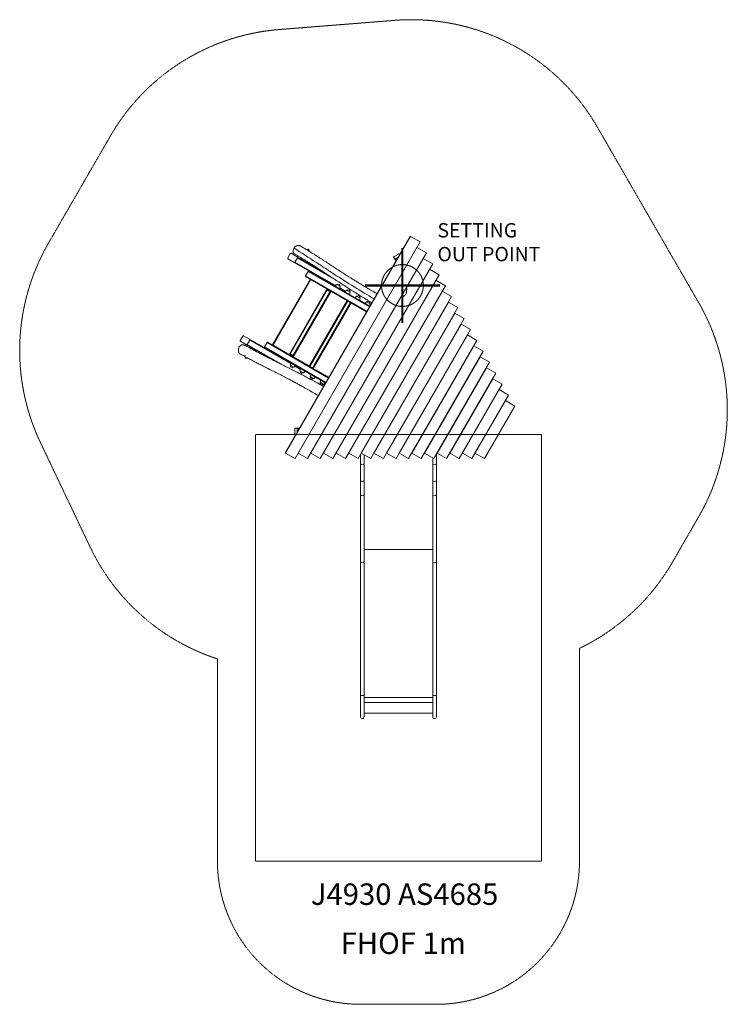
# Model space of a CAD drawing. Units: millimetres. Extents: x -3010 to 8223, y -8967 to 1858.
# Drawn here: x -2675 to 2270, y -5024 to 1858 of the extents above; entities that cross this region are included whole.
import ezdxf

# ---------------------------------------------------------------- set-up
doc = ezdxf.new("R2010")
doc.units = ezdxf.units.MM
doc.header["$MEASUREMENT"] = 0
doc.linetypes.add('CENTERX2', pattern=[4, 2.5, -0.5, 0.5, -0.5])
doc.linetypes.add('DASHEDX2', pattern=[1.5, 1, -0.5])
for name, color, linetype, lineweight in [('PRO_Equipment', 7, 'Continuous', 20), ('PRO_FHOF', 5, 'Continuous', 20), ('PRO_Free Space', 104, 'CENTERX2', 20), ('PRO_Impact Area', 6, 'DASHEDX2', 20), ('PRO_Ref Code', 7, 'Continuous', 20)]:
    doc.layers.add(name, color=color, linetype=linetype, lineweight=lineweight)
doc.layers.add('PRO_Setout Point', color=5, linetype='Continuous')
doc.styles.get("Standard").update_dxf_attribs({"font": 'arial.ttf'})

# ---------------------------------------------------------------- blocks, each defined once
blk = doc.blocks.new('ORIGIN')
at = {"layer": 'PRO_Setout Point', "const_width": 15}
for points in [[(0, -262.5), (0, 262.5)], [(262.5, 0), (-262.5, 0)]]:
    blk.add_lwpolyline(points, dxfattribs=at)
at = {"layer": 'PRO_Setout Point', "const_width": 7.5}
blk.add_lwpolyline([(-146.25, 0, 1), (146.25, 0, 1)], format="xyb", close=True, dxfattribs=at)

msp = doc.modelspace()

# ---------------------------------------------------------------- linework, layer by layer
at = {"layer": 'PRO_Equipment'}
for p, q in [((54.4, 344), (-819.7, -1170)), ((-819.5, -1170.1), (54.6, 343.9)), ((57.3, 342.3), (-816.8, -1171.7)), ((-750.6, -1209.9), (123.5, 304.1)), ((54.6, 343.9), (54.4, 344)), ((57.3, 342.3), (54.6, 343.9)), ((123.5, 304.1), (57.3, 342.3)), ((-783.7, 222.7), (-801.2, 192.3)), ((-735.1, 200.4), (-777.5, 224.9)), ((101.4, 265.9), (-728.6, -1171.7)), ((-669.7, 250.9), (-671.7, 252.2)), ((-671.7, 252.2), (-669.8, 251)), ((-654.4, 241.3), (-669.7, 250.9)), ((-662.4, -1209.9), (167.6, 227.7)), ((-649.7, 238.4), (-654.4, 241.3)), ((-649.8, 238.1), (-649.7, 238.4)), ((-27.7, 219.4), (-58, 201.9)), ((-19.7, 215.6), (-22.7, 220.8)), ((167.6, 227.7), (101.4, 265.9)), ((-800, 185.9), (-757.6, 161.4)), ((-757.6, 161.4), (-470.6, -4.3)), ((-751.5, 163.7), (-734, 194)), ((-467.1, -0.5), (-751.5, 163.7)), ((-548.3, 92.6), (-735.1, 200.4)), ((-734, 194), (-479.6, 47.1)), ((-701.3, 189.8), (-705.4, 183.2)), ((-696.7, 178.2), (-692.7, 184.6)), ((145.6, 189.5), (-640.3, -1171.7)), ((-574.1, -1209.9), (211.7, 151.3)), ((-61.7, 198.3), (-54.2, 185.3)), ((-45.7, 170.6), (-54.2, 185.3)), ((-49.2, 186.7), (-30, 197.8)), ((-49.2, 186.7), (-42.8, 175.6)), ((211.7, 151.3), (145.6, 189.5)), ((-658.8, 98.6), (-676.3, 68.3)), ((-658.8, 98.6), (-230.2, -148.9)), ((189.7, 113.1), (-552.1, -1171.7)), ((-485.9, -1209.9), (255.9, 74.8)), ((255.9, 74.8), (189.7, 113.1)), ((-643.5, 43.6), (-908.5, -415.4)), ((-904.1, -417.9), (-639.1, 41.1)), ((-247.7, -179.2), (-676.3, 68.3)), ((-673.8, 61.1), (-250.2, -183.5)), ((-642.2, 42.8), (-643.5, 43.6)), ((-639.1, 41.1), (-642.2, 42.8)), ((-618, 28.9), (-639.1, 41.1)), ((-227.7, -144.5), (-491.4, 7.7)), ((-470.6, -4.3), (-460.1, 6.9)), ((233.8, 36.6), (-463.8, -1171.7)), ((-434.9, -7.6), (-460.1, 6.9)), ((300, -1.6), (233.8, 36.6)), ((-527.6, -25.7), (-790.1, -480.3)), ((-784.6, -480.8), (-523.4, -28.5)), ((-503.5, -37.3), (-768.5, -496.3)), ((-764.1, -498.8), (-499.1, -39.8)), ((-529.5, -24.6), (-528.5, -22.8)), ((-529.5, -24.6), (-520.9, -29.5)), ((-520.9, -29.5), (-507.6, -37.2)), ((-507.6, -37.2), (-506.6, -35.5)), ((-507.6, -37.2), (-504.5, -39)), ((-502.2, -38), (-503.5, -37.3)), ((-499.1, -39.8), (-502.2, -38)), ((-478, -52), (-499.1, -39.8)), ((-470.6, -4.3), (-439.4, -22.3)), ((-434.9, -7.6), (-439.4, -22.3)), ((-330.6, -85.1), (-439.4, -22.3)), ((-439.4, -22.3), (-401.3, -44.3)), ((-397.8, -40.5), (-437.9, -17.4)), ((-401.3, -44.3), (-390.8, -33.1)), ((-401.3, -44.3), (-370.1, -62.3)), ((-397.6, -1209.9), (300, -1.6)), ((-365.6, -47.6), (-390.8, -33.1)), ((277.9, -39.8), (-375.6, -1171.7)), ((-365.6, -47.6), (-370.1, -62.3)), ((-370, -35.2), (-365.2, -27)), ((344.1, -78), (277.9, -39.8)), ((-386.6, -104.8), (-651.6, -563.8)), ((-647.2, -566.3), (-382.2, -107.3)), ((-363.5, -118.1), (-628.5, -577.1)), ((-624.1, -579.6), (-359.1, -120.6)), ((-362.2, -118.8), (-363.5, -118.1)), ((-359.1, -120.6), (-362.2, -118.8)), ((-338, -132.8), (-359.1, -120.6)), ((-330.6, -85.1), (-320.1, -73.9)), ((-330.6, -85.1), (-299.4, -103.1)), ((-294.9, -88.5), (-320.1, -73.9)), ((-309.4, -1209.9), (344.1, -78)), ((-294.9, -88.5), (-299.4, -103.1)), ((-227.7, -144.5), (-299.4, -103.1)), ((322.1, -116.2), (-287.3, -1171.7)), ((-261.3, -125.1), (-250.8, -113.9)), ((-261.3, -125.1), (-230.1, -143.1)), ((-225.6, -128.5), (-250.8, -113.9)), ((-225.6, -128.5), (-230.1, -143.1)), ((388.2, -154.4), (322.1, -116.2)), ((-221.1, -1209.9), (388.2, -154.4)), ((366.2, -192.6), (-199.1, -1171.7)), ((432.4, -230.9), (366.2, -192.6)), ((-132.9, -1209.9), (432.4, -230.9)), ((410.3, -269.1), (-110.8, -1171.7)), ((476.5, -307.3), (410.3, -269.1)), ((-44.6, -1209.9), (476.5, -307.3)), ((-1116.2, -353.3), (-1133.7, -383.6)), ((-1132.5, -390), (-1090.1, -414.5)), ((-1067.6, -375.5), (-1110, -351)), ((-1084, -412.2), (-1066.5, -381.9)), ((-834, -556.6), (-1084, -412.2)), ((-801.4, -529.2), (-1067.6, -375.5)), ((-1066.5, -381.9), (-782.1, -546.1)), ((-946.3, -399.4), (-963.8, -429.7)), ((-946.3, -399.4), (-517.7, -646.8)), ((-908.5, -415.4), (-938.8, -397.9)), ((454.4, -345.5), (-22.6, -1171.7)), ((43.6, -1209.9), (520.6, -383.7)), ((520.6, -383.7), (454.4, -345.5)), ((-1090.1, -414.5), (-904.4, -521.7)), ((-1060.4, -431.7), (-1064.8, -440)), ((-1055, -442.8), (-1063.8, -438.1)), ((-1053.6, -440.1), (-1062.4, -435.5)), ((-1052.1, -437.5), (-1061, -432.8)), ((-1055.4, -443.5), (-1051.7, -436.7)), ((-535.2, -677.1), (-963.8, -429.7)), ((-961.3, -436.9), (-537.7, -681.5)), ((-908.5, -415.4), (-907.2, -416.2)), ((-907.2, -416.2), (-904.1, -417.9)), ((-904.1, -417.9), (-791.6, -482.9)), ((-768.5, -496.3), (-883, -430.1)), ((-782.4, -488.2), (-813.7, -470.1)), ((-793, -480.9), (-792, -479.2)), ((-793, -480.9), (-784.4, -485.9)), ((-783.4, -484.2), (-792, -479.2)), ((-786, -480.9), (-786.8, -482.2)), ((-786, -480.9), (-775.6, -486.9)), ((498.5, -421.9), (65.7, -1171.7)), ((131.9, -1209.9), (564.7, -460.1)), ((564.7, -460.1), (498.5, -421.9)), ((-1100.9, -489.7), (-1103.3, -495.3)), ((-1103.3, -495.3), (-1101.2, -496.4)), ((-1101.2, -496.4), (-1085.2, -504.9)), ((-1100.9, -489.7), (-1098.7, -490.9)), ((-1085.2, -504.9), (-1080.3, -507.5)), ((-1080.3, -507.5), (-1080.1, -507.1)), ((-857.4, -496.9), (-857.4, -496.9)), ((-791.1, -482.1), (-791.6, -482.9)), ((-791.6, -482.9), (-788.5, -484.7)), ((-788.5, -484.7), (-787.2, -485.4)), ((-787.2, -485.4), (-786.7, -484.6)), ((-786.8, -482.2), (-776.4, -488.2)), ((-780.6, -541.2), (-785.1, -555.9)), ((-784.4, -485.9), (-771.1, -493.6)), ((-770.1, -491.9), (-783.4, -484.2)), ((-781.9, -487.4), (-782.4, -488.2)), ((-776.4, -488.2), (-767, -493.7)), ((-775.6, -486.9), (-766.2, -492.4)), ((-772.9, -492.6), (-773.4, -493.4)), ((-768.5, -496.3), (-773.4, -493.4)), ((-771.1, -493.6), (-770.1, -491.9)), ((-771.1, -493.6), (-768, -495.4)), ((-767, -493.7), (-770.1, -491.9)), ((-768.5, -496.3), (-767.2, -497)), ((-767.2, -497), (-764.1, -498.8)), ((-764.1, -498.8), (-651.6, -563.8)), ((-628.5, -577.1), (-743, -511)), ((542.7, -498.4), (153.9, -1171.7)), ((220.1, -1209.9), (608.9, -536.6)), ((608.9, -536.6), (542.7, -498.4)), ((-785.1, -555.9), (-759.9, -570.4)), ((-759.9, -570.4), (-749.4, -559.2)), ((-752.9, -563), (-712.8, -586.1)), ((-711.3, -581.2), (-715.8, -595.9)), ((-715.8, -595.9), (-690.6, -610.4)), ((-708.2, -621), (-703.5, -612.9)), ((-690.6, -610.4), (-680.1, -599.2)), ((-628.5, -577.1), (-673.7, -551)), ((-651.6, -563.8), (-648.5, -565.5)), ((-648.5, -565.5), (-647.2, -566.3)), ((-628.5, -577.1), (-627.2, -577.8)), ((-627.2, -577.8), (-624.1, -579.6)), ((-624.1, -579.6), (-515.2, -642.5)), ((-515.2, -642.5), (-603, -591.8)), ((586.8, -574.8), (242.2, -1171.7)), ((308.3, -1209.9), (653, -613)), ((653, -613), (586.8, -574.8)), ((-640.6, -622.1), (-645.1, -636.7)), ((-645.1, -636.7), (-619.9, -651.3)), ((-619.9, -651.3), (-609.4, -640.1)), ((-571.3, -662.1), (-575.8, -676.7)), ((-575.8, -676.7), (-550.6, -691.3)), ((-550.6, -691.3), (-540.1, -680.1)), ((-515.2, -642.5), (-533.7, -631.8)), ((630.9, -651.2), (330.4, -1171.7)), ((697.1, -689.4), (630.9, -651.2)), ((396.6, -1209.9), (697.1, -689.4)), ((675, -727.6), (418.7, -1171.7)), ((741.2, -765.8), (675, -727.6)), ((484.8, -1209.9), (741.2, -765.8)), ((719.2, -804.1), (506.9, -1171.7)), ((785.4, -842.3), (719.2, -804.1)), ((573.1, -1209.9), (785.4, -842.3)), ((-753, -1001.7), (-753, -1036.7)), ((-736.7, -996.7), (-751.7, -996.7)), ((-736.7, -996.7), (-719.6, -996.7)), ((-735.4, -1023.9), (-735.4, -1001.7)), ((-722.5, -1001.7), (-735.4, -1001.7)), ((-751.7, -1041.7), (-745.6, -1041.7)), ((-819.7, -1170), (-819.5, -1170.1)), ((-819.5, -1170.1), (-816.8, -1171.7)), ((-816.8, -1171.7), (-750.6, -1209.9)), ((-728.6, -1171.7), (-662.4, -1209.9)), ((-640.3, -1171.7), (-574.1, -1209.9)), ((-552.1, -1171.7), (-485.9, -1209.9)), ((-463.8, -1171.7), (-397.6, -1209.9)), ((-375.6, -1171.7), (-309.4, -1209.9)), ((-292.7, -1181.1), (-292.7, -1242.3)), ((-287.3, -1171.7), (-221.1, -1209.9)), ((-267.7, -1242.3), (-267.7, -1183)), ((-199.1, -1171.7), (-132.9, -1209.9)), ((-110.8, -1171.7), (-44.6, -1209.9)), ((-22.6, -1171.7), (43.6, -1209.9)), ((65.7, -1171.7), (131.9, -1209.9)), ((153.9, -1171.7), (220.1, -1209.9)), ((212.3, -1205.4), (212.3, -1242.3)), ((237.3, -1242.3), (237.3, -1180.2)), ((242.2, -1171.7), (308.3, -1209.9)), ((330.4, -1171.7), (396.6, -1209.9)), ((418.7, -1171.7), (484.8, -1209.9)), ((506.9, -1171.7), (573.1, -1209.9)), ((-292.7, -1242.3), (-292.7, -1358.3)), ((-267.7, -1358.3), (-267.7, -1242.3)), ((212.3, -1242.3), (212.3, -1358.3)), ((237.3, -1358.3), (237.3, -1242.3)), ((-292.7, -1358.3), (-292.7, -1463.6)), ((-267.7, -1463.6), (-267.7, -1358.3)), ((212.3, -1358.3), (212.3, -1463.6)), ((237.3, -1463.6), (237.3, -1358.3)), ((-292.7, -1463.6), (-292.7, -1931)), ((-267.7, -1931), (-267.7, -1463.6)), ((212.3, -1463.6), (212.3, -1931)), ((237.3, -1931), (237.3, -1463.6)), ((212.3, -1846.4), (-267.7, -1846.4)), ((-292.7, -1931), (-292.7, -2865.4)), ((-267.7, -2865.4), (-267.7, -1931)), ((212.3, -1931), (212.3, -2865.4)), ((237.3, -2865.4), (237.3, -1931)), ((-292.7, -2865.4), (-292.7, -3014.2)), ((-267.7, -3014.2), (-267.7, -2865.4)), ((212.3, -2878.8), (-267.7, -2878.8)), ((212.3, -2865.4), (212.3, -3014.2)), ((237.3, -3014.2), (237.3, -2865.4)), ((212.3, -2914.8), (-267.7, -2914.8)), ((-292.7, -2990.6), (-292.7, -3011.9)), ((-292.7, -3011.9), (-292.7, -3014.2)), ((-267.7, -2989.8), (212.3, -2989.8)), ((-267.7, -3014.2), (-267.7, -3011.9)), ((212.3, -2990.6), (212.3, -3011.9)), ((212.3, -3011.9), (212.3, -3014.2)), ((237.3, -3014.2), (237.3, -3011.9))]:
    msp.add_line(p, q, dxfattribs=at)
for centre, radius, start, end in [((-663.9, 240.2), 14.3, 352.79566, 57.99771), ((-449, -2.9), 12.5, 60.00404, 136.11042), ((-449, -2.9), 12.5, 343.88937, 60.00404), ((-505.6, -19.3), 20, 205.59027, 272.90262), ((-379.7, -42.9), 12.5, 60.00404, 136.11042), ((-379.7, -42.9), 12.5, 343.88937, 60.00404), ((-309, -83.8), 12.5, 60.00346, 136.11243), ((-309, -83.8), 12.5, 343.88923, 60.00346), ((-239.7, -123.8), 12.5, 60.00346, 136.11243), ((-239.7, -123.8), 12.5, 343.88923, 60.00346), ((-783.6, -500.8), 20, 27.0979, 96.86904), ((-1089, -496.1), 14.3, 242.0022, 307.20558), ((-771, -560.6), 12.5, 163.88809, 239.99596), ((-771, -560.6), 12.5, 239.99596, 316.11212), ((-701.7, -600.6), 12.5, 163.88809, 239.99596), ((-701.7, -600.6), 12.5, 239.99596, 316.11212), ((-631, -641.4), 12.5, 163.88608, 239.99654), ((-631, -641.4), 12.5, 239.99654, 316.11226), ((-561.7, -681.4), 12.5, 163.88608, 239.99654), ((-561.7, -681.4), 12.5, 239.99654, 316.11226), ((-280.2, -3014.2), 12.5, 180.00272, 269.99742), ((-280.2, -3014.2), 12.5, 269.99742, 359.99784), ((224.8, -3014.2), 12.5, 180.00035, 270.00108), ((224.8, -3014.2), 12.5, 270.00108, 0.00021)]:
    msp.add_arc(centre, radius, start, end, dxfattribs=at)
for centre, major_axis, ratio, start_param, end_param in [((-780, 220.5), (-2.5, -4.33), 0.843391, 3.926991, 4.712389), ((-780, 220.5), (-2.5, -4.33), 0.843391, 3.141593, 3.926991), ((-27.1, 218.3), (-4.33, -2.5), 0.258819, 3.926991, 4.712389), ((-27.1, 218.3), (-4.33, -2.5), 0.258819, 3.141593, 3.926991), ((-797.5, 190.2), (2.5, 4.33), 0.843391, 1.570796, 2.356194), ((-797.5, 190.2), (2.5, 4.33), 0.843391, 2.356194, 3.141593), ((-755.1, 165.8), (2.5, 4.33), 0.843391, 3.141593, 3.926991), ((-755.1, 165.8), (2.5, 4.33), 0.843391, 3.926991, 4.712389), ((-737.6, 196.1), (-2.5, -4.33), 0.843391, 2.356194, 3.141593), ((-737.6, 196.1), (-2.5, -4.33), 0.843391, 1.570796, 2.356194), ((-57.4, 200.8), (4.33, 2.5), 0.258819, 2.356194, 3.141593), ((-57.4, 200.8), (4.33, 2.5), 0.258819, 1.570796, 2.356194), ((-49.9, 187.8), (4.33, 2.5), 0.258819, 3.141593, 3.926991), ((-49.9, 187.8), (4.33, 2.5), 0.258819, 3.926991, 4.712389), ((-1130, -385.7), (2.5, 4.33), 0.843391, 1.570796, 2.356194), ((-1130, -385.7), (2.5, 4.33), 0.843391, 2.356194, 3.141593), ((-1112.5, -355.4), (-2.5, -4.33), 0.843391, 3.926991, 4.712389), ((-1112.5, -355.4), (-2.5, -4.33), 0.843391, 3.141593, 3.926991), ((-1087.6, -410.1), (2.5, 4.33), 0.843391, 3.926991, 4.712389), ((-1070.1, -379.8), (-2.5, -4.33), 0.843391, 2.356194, 3.141593), ((-1070.1, -379.8), (-2.5, -4.33), 0.843391, 1.570796, 2.356194), ((-1087.6, -410.1), (2.5, 4.33), 0.843391, 3.141593, 3.926991), ((-751.7, -1001.7), (0, -5), 0.258819, 3.926991, 4.712389), ((-751.7, -1001.7), (0, -5), 0.258819, 3.141593, 3.926991), ((-736.7, -1001.7), (0, -5), 0.258819, 2.356194, 3.141593), ((-736.7, -1001.7), (0, -5), 0.258819, 1.570796, 2.356194), ((-751.7, -1036.7), (0, 5), 0.258819, 1.570796, 2.356194), ((-751.7, -1036.7), (0, 5), 0.258819, 2.356194, 3.141593), ((-280.2, -2865.4), (-12.5, 0), 0.008141, 0, 1.570796), ((-280.2, -2865.4), (-12.5, 0), 0.008141, 1.570796, 3.141593), ((224.8, -2865.4), (-12.5, 0), 0.008141, 0, 1.570796), ((224.8, -2865.4), (-12.5, 0), 0.008141, 1.570796, 3.141593), ((-280.2, -2990.6), (-12.5, 0), 0.984808, 6.280185, 6.283185), ((224.8, -2990.6), (-12.5, 0), 0.984808, 6.280185, 6.283185)]:
    msp.add_ellipse(centre, major_axis=major_axis, ratio=ratio, start_param=start_param, end_param=end_param, dxfattribs=at)
at = {"layer": 'PRO_Equipment', "extrusion": (-1.75199e-16, 4.19313e-16, -1)}
for centre, start_param, end_param in [((-653.8, 95.7), 0, 0.785398), ((-653.8, 95.7), 0.785398, 1.556164), ((-671.3, 65.4), 5.497787, 6.283185), ((-671.3, 65.4), 4.712389, 5.497787), ((-941.3, -402.2), 0, 0.785398), ((-941.3, -402.2), 0.785398, 1.570796), ((-958.8, -432.6), 5.497787, 6.283185), ((-958.8, -432.6), 4.712389, 5.497787)]:
    msp.add_ellipse(centre, major_axis=(-5, 2.89), ratio=0.866025, start_param=start_param, end_param=end_param, dxfattribs=at)
at = {"layer": 'PRO_Equipment', "extrusion": (0, 0, -1)}
for centre, ratio, start_param, end_param in [((-280.2, -1242.3), 0.939693, 4.712389, 6.283185), ((-280.2, -1242.3), 0.939693, 3.141593, 4.712389), ((224.8, -1242.3), 0.939693, 4.712389, 6.283185), ((224.8, -1242.3), 0.939693, 3.141593, 4.712389), ((-280.2, -1358.3), 0.939693, 4.712389, 6.283185), ((-280.2, -1358.3), 0.939693, 3.141593, 4.712389), ((224.8, -1358.3), 0.939693, 4.712389, 6.283185), ((224.8, -1358.3), 0.939693, 3.141593, 4.712389), ((-280.2, -1463.6), 0.573576, 4.712389, 6.283185), ((-280.2, -1463.6), 0.573576, 3.141593, 4.712389), ((224.8, -1463.6), 0.573576, 4.712389, 6.283185), ((224.8, -1463.6), 0.573576, 3.141593, 4.712389), ((-280.2, -1931), 0.573576, 4.712389, 6.283185), ((-280.2, -1931), 0.573576, 3.141593, 4.712389), ((224.8, -1931), 0.573576, 4.712389, 6.283185), ((224.8, -1931), 0.573576, 3.141593, 4.712389), ((-280.2, -3011.9), 0.984808, 0, 0.573513), ((-280.2, -3011.9), 0.984808, 2.56808, 3.141593), ((224.8, -3011.9), 0.984808, 0, 0.573513), ((224.8, -3011.9), 0.984808, 2.56808, 3.141593)]:
    msp.add_ellipse(centre, major_axis=(-12.5, 0), ratio=ratio, start_param=start_param, end_param=end_param, dxfattribs=at)
at = {"layer": 'PRO_Equipment'}
for points, knots in [([(-757.6, 260.5), (-757.3, 260.9), (-756.8, 261.8), (-756, 263.1), (-755.3, 264.4), (-754.8, 265.3), (-754.5, 265.8), (-754.4, 266), (-754.1, 266.5), (-753.6, 267.3), (-753.1, 268.3), (-752.7, 268.9), (-752.4, 269.2), (-752.3, 269.3), (-752, 269.8), (-751.3, 270.6), (-750, 271.8), (-748.9, 272.7), (-748.2, 273.2), (-747.7, 273.5), (-746.9, 274), (-746, 274.5), (-745.3, 274.8), (-745.2, 274.9), (-744.9, 275), (-744.5, 275.2), (-743.9, 275.4), (-743.3, 275.7), (-742.6, 275.9), (-740.9, 276.5), (-739.4, 277.1), (-737.1, 277.7), (-735.1, 278.3), (-732.4, 278.8), (-730.8, 279), (-729.1, 279.2), (-726.9, 279.3), (-724.6, 279.3), (-723.4, 279.2), (-723.2, 279.2), (-723.2, 279.2), (-723.1, 279.2), (-722.7, 279.2), (-720.8, 279), (-718.6, 278.6), (-716.7, 278.1), (-716, 277.8), (-715.8, 277.8), (-715, 277.5), (-714.1, 277.2), (-713, 276.8), (-712.4, 276.5), (-712.1, 276.3), (-711.9, 276.2)], [0, 0, 0, 0, 0.03125, 0.0625, 0.09375, 0.125, 0.125, 0.132812, 0.140625, 0.164062, 0.1875, 0.197266, 0.197266, 0.203125, 0.203125, 0.21875, 0.25, 0.28125, 0.292969, 0.292969, 0.3125, 0.34375, 0.34375, 0.351562, 0.351562, 0.359375, 0.375, 0.390625, 0.398438, 0.421875, 0.5, 0.5, 0.5625, 0.625, 0.65625, 0.65625, 0.71875, 0.78125, 0.789551, 0.789551, 0.791016, 0.791016, 0.794922, 0.8125, 0.890625, 0.921875, 0.921875, 0.933594, 0.933594, 0.96875, 0.984375, 0.992187, 1, 1, 1, 1]), ([(-754.3, 222), (-755, 222.4), (-756.3, 223.3), (-758.2, 224.8), (-759.7, 226.2), (-760.9, 227.6), (-761.5, 228.6), (-761.8, 229.2), (-762.1, 229.6), (-762.3, 230.1), (-762.5, 230.6), (-762.7, 231.1), (-763.1, 232.1), (-763.5, 233.4), (-763.7, 234.5), (-763.9, 235.5), (-764, 236.3), (-764, 237.4), (-764, 237.9), (-764, 238.7), (-763.9, 240.1), (-763.8, 241.7), (-763.6, 242.9), (-763.5, 243.7), (-763.3, 245.2), (-763, 247.4), (-762.5, 249.7), (-762, 251.2), (-761.8, 252), (-761.6, 252.5), (-761.1, 253.8), (-760.2, 255.8), (-758.9, 258.2), (-758, 259.7), (-757.6, 260.5)], [0, 0, 0, 0, 0.0625, 0.125, 0.1875, 0.21875, 0.25, 0.265625, 0.265625, 0.28125, 0.296875, 0.304687, 0.328125, 0.375, 0.398437, 0.398437, 0.4375, 0.453125, 0.46875, 0.46875, 0.5, 0.5625, 0.578125, 0.59375, 0.625, 0.6875, 0.75, 0.78125, 0.789062, 0.796875, 0.8125, 0.875, 0.9375, 1, 1, 1, 1]), ([(-757.6, 260.5), (-705.9, 228), (-641.8, 187.6), (-577.8, 145.5), (-563.2, 135.8), (-557.4, 131.9), (-551.6, 128), (-525.3, 110.6), (-408, 33.6), (-289.2, -40.3), (-198.2, -93.5)], [0, 0, 0, 0, 0.28125, 0.34375, 0.34375, 0.359375, 0.375, 0.375, 0.5, 1, 1, 1, 1]), ([(-214.1, -121), (-219.5, -117.8), (-227.6, -112.9), (-237, -107.2), (-241, -104.7), (-249.1, -99.8), (-266.7, -89), (-288.5, -75.4), (-303.7, -65.9), (-320.2, -55.6), (-337.9, -44.4), (-357.2, -32.2), (-365.5, -26.8), (-376.7, -19.7), (-403.2, -2.7), (-431.2, 15.5), (-453.5, 30), (-464.7, 37.3), (-481.5, 48.3), (-495.5, 57.5), (-517.9, 72.3), (-533.4, 82.6), (-549.3, 93.2), (-551.1, 94.4), (-551.6, 94.7), (-551.8, 94.9), (-552.5, 95.3), (-556.1, 97.7), (-568, 105.6), (-583.8, 116), (-596.5, 124.2), (-602.2, 127.8), (-606.4, 130.5), (-616.4, 136.9), (-629.2, 145), (-639.3, 151.4), (-650.8, 158.6), (-658, 163.1), (-667.5, 169), (-669.6, 170.3), (-675.5, 173.9), (-685.1, 179.8), (-694.7, 185.8), (-706.7, 193.1), (-712.7, 196.7), (-721.6, 202.2), (-726.4, 205.1), (-732.4, 208.8), (-735.4, 210.6), (-742.5, 214.9), (-748.4, 218.5), (-754.3, 222)], [0, 0, 0, 0, 0.03125, 0.046875, 0.054688, 0.054688, 0.09375, 0.15625, 0.179688, 0.179688, 0.25, 0.28125, 0.289063, 0.296875, 0.34375, 0.4375, 0.453125, 0.46875, 0.5, 0.546875, 0.546875, 0.625, 0.632812, 0.634766, 0.634766, 0.635742, 0.635742, 0.638672, 0.65625, 0.703125, 0.726562, 0.726562, 0.734375, 0.75, 0.78125, 0.804688, 0.804688, 0.84375, 0.84375, 0.855469, 0.855469, 0.875, 0.90625, 0.90625, 0.9375, 0.9375, 0.953125, 0.962891, 0.96875, 0.96875, 1, 1, 1, 1]), ([(-657.8, 243), (-658.3, 243.3), (-658.8, 243.5), (-659.3, 243.8), (-659.5, 243.9), (-659.9, 244.1), (-661.2, 244.6), (-662.4, 245), (-663.4, 245.4)], [0, 0, 0, 0, 0.25, 0.25, 0.3125, 0.375, 0.5, 1, 1, 1, 1]), ([(-656.3, 252.3), (-656.4, 252.4), (-656.6, 252.5), (-657, 252.7), (-657.3, 252.8), (-658.2, 253.1), (-659.5, 253.2), (-661, 252.8), (-661.9, 252.6), (-662.2, 252.4), (-662.3, 252.4)], [0, 0, 0, 0, 0.09375, 0.09375, 0.25, 0.25, 0.625, 0.875, 0.9375, 1, 1, 1, 1]), ([(-657.8, 243), (-644.3, 234.7), (-630.9, 226.3), (-609.4, 212.9), (-601.3, 207.8), (-570.5, 188.3), (-545.1, 172), (-519.2, 154.8), (-515.5, 152.4), (-514.5, 151.7), (-513.8, 151.3), (-513.5, 151.1), (-507.9, 147.3), (-492, 136.8), (-476.1, 126.3), (-454.8, 112.4), (-444.2, 105.5), (-422.9, 91.7), (-412.2, 84.9), (-396.2, 74.7), (-390.9, 71.3), (-380.3, 64.6), (-369.5, 57.8), (-358.6, 51), (-352.7, 47.3), (-352.2, 46.9), (-350.3, 45.8), (-345.6, 42.8), (-339, 38.8), (-333.8, 35.5), (-331.7, 34.2), (-329, 32.6), (-326.3, 30.9), (-322.2, 28.4), (-319.8, 26.9), (-317.8, 25.7), (-317.3, 25.3), (-317.1, 25.2), (-314.7, 23.8), (-307.2, 19.1), (-299.6, 14.5), (-287.6, 7.2), (-277.8, 1.3), (-266.9, -5.2), (-260.5, -9.1), (-248.6, -16.2), (-228.2, -28.3), (-209.8, -39.1), (-196.9, -46.6), (-189.4, -51), (-181.9, -55.3), (-177.6, -57.8)], [0, 0, 0, 0, 0.078125, 0.078125, 0.125, 0.125, 0.257812, 0.273437, 0.277344, 0.279297, 0.279297, 0.28125, 0.28125, 0.3125, 0.375, 0.375, 0.4375, 0.4375, 0.5, 0.5, 0.53125, 0.53125, 0.5625, 0.594727, 0.594727, 0.597656, 0.597656, 0.605469, 0.625, 0.633789, 0.633789, 0.636719, 0.648437, 0.648437, 0.660156, 0.662598, 0.662598, 0.664062, 0.664062, 0.679688, 0.71875, 0.71875, 0.765625, 0.789063, 0.796875, 0.8125, 0.875, 0.945312, 0.945312, 0.96875, 1, 1, 1, 1]), ([(29.2, -12), (29.8, -14.7), (30.4, -18.8), (30.3, -23.3), (30.2, -25), (30.1, -26.4), (29.9, -29.2), (29.7, -32), (29.5, -35.5), (29.1, -39.1), (28.5, -43.6), (27.9, -47.4), (27.3, -50.2), (26.5, -53.6), (25.7, -56), (24.5, -58.7), (22.8, -61.9), (19.6, -66.5), (15.4, -70.9), (10.7, -74.5), (5.6, -77.4), (0.4, -79.4), (-3.2, -80.1), (-6.7, -80.5), (-8.5, -80.5), (-10.3, -80.4)], [0, 0, 0, 0, 0.09375, 0.140625, 0.152344, 0.152344, 0.1875, 0.25, 0.25, 0.3125, 0.375, 0.40625, 0.4375, 0.46875, 0.515625, 0.515625, 0.5625, 0.625, 0.6875, 0.75, 0.8125, 0.875, 0.9375, 0.9375, 1, 1, 1, 1]), ([(-1135.9, -476.8), (-1136.5, -476.5), (-1137.4, -475.9), (-1138.6, -474.7), (-1139.7, -473.5), (-1140.9, -471.8), (-1142.1, -469.6), (-1143, -467.7), (-1143.5, -466.6), (-1143.7, -466.2), (-1143.9, -465.8), (-1144.1, -465.1), (-1144.3, -464.6), (-1144.4, -464.1), (-1144.5, -463.6), (-1144.6, -463.3), (-1144.6, -463.1), (-1144.7, -462.7), (-1144.7, -462.3), (-1144.7, -462), (-1144.8, -461.7), (-1144.8, -461.2), (-1144.8, -460.8), (-1145, -458.6), (-1145.1, -456.7), (-1145.4, -454.7), (-1145.4, -454.3), (-1145.5, -453.7), (-1145.6, -452.9), (-1145.7, -451.8), (-1145.7, -451.1), (-1145.7, -450.8), (-1145.7, -450.4), (-1145.7, -449.1), (-1145.6, -446.8), (-1145.1, -444), (-1144.5, -441.4), (-1144, -439.3), (-1143.7, -437.9), (-1143.5, -437.1), (-1143.3, -436.4), (-1143.1, -435.3), (-1142.9, -434.4), (-1142.8, -433.9)], [0, 0, 0, 0, 0.03125, 0.0625, 0.09375, 0.125, 0.1875, 0.25, 0.265625, 0.265625, 0.28125, 0.296875, 0.304687, 0.3125, 0.320312, 0.322266, 0.324219, 0.328125, 0.335937, 0.34375, 0.347656, 0.355469, 0.375, 0.375, 0.5, 0.515625, 0.53125, 0.53125, 0.5625, 0.59375, 0.601563, 0.609375, 0.609375, 0.625, 0.6875, 0.75, 0.8125, 0.875, 0.90625, 0.921875, 0.9375, 0.96875, 1, 1, 1, 1]), ([(-1142.8, -433.9), (-1142.7, -433.4), (-1142.5, -432.7), (-1142.1, -431.5), (-1141.9, -430.9), (-1141.7, -430.6)], [0, 0, 0, 0, 0.5, 0.75, 1, 1, 1, 1]), ([(-1141.7, -430.6), (-1141.7, -430.5), (-1141.6, -430.3), (-1141.4, -429.9), (-1140.9, -429), (-1140.2, -427.9), (-1139.3, -426.8), (-1138.7, -426.1), (-1138.3, -425.7), (-1138, -425.3), (-1137.7, -425), (-1137.4, -424.6), (-1137, -424.2), (-1136.7, -423.9), (-1136.6, -423.8), (-1136.4, -423.7), (-1136.1, -423.5), (-1135.7, -423.2), (-1135.5, -423), (-1135.2, -422.8), (-1135.1, -422.8), (-1134.7, -422.5), (-1133.3, -421.5), (-1130.2, -419.4), (-1127.3, -417.6), (-1125.3, -416.3), (-1124.8, -416), (-1124.2, -415.7), (-1123.8, -415.5), (-1123.6, -415.3), (-1123.2, -415.1), (-1122.8, -414.9), (-1122.2, -414.6), (-1121.8, -414.4), (-1121.2, -414.1), (-1120.8, -414), (-1120.4, -413.9), (-1119.9, -413.9), (-1119.3, -413.8), (-1118.7, -413.8), (-1118.2, -413.8), (-1117.7, -413.8), (-1117.5, -413.8), (-1117, -413.9), (-1115.6, -414), (-1112.9, -414.5), (-1110.2, -415.2), (-1108.1, -415.8), (-1106.4, -416.3), (-1104, -417.1), (-1102, -417.8), (-1100.2, -418.6), (-1098.6, -419.2), (-1097.1, -420), (-1096.2, -420.5)], [0, 0, 0, 0, 0.003906, 0.007813, 0.015625, 0.039062, 0.0625, 0.078125, 0.085937, 0.09375, 0.101562, 0.109375, 0.117187, 0.121582, 0.121582, 0.123047, 0.126953, 0.132812, 0.142578, 0.142578, 0.148437, 0.148437, 0.171875, 0.25, 0.375, 0.375, 0.390625, 0.40625, 0.414063, 0.414063, 0.421875, 0.4375, 0.4375, 0.449219, 0.457031, 0.458984, 0.460938, 0.46875, 0.476563, 0.484375, 0.5, 0.5, 0.511719, 0.511719, 0.53125, 0.59375, 0.6875, 0.71875, 0.75, 0.8125, 0.890625, 0.890625, 0.9375, 1, 1, 1, 1]), ([(-1054.8, -443.6), (-1054.9, -443.7), (-1055.1, -443.6), (-1055.8, -443.4), (-1056.7, -443.1), (-1057.6, -442.8), (-1058.1, -442.7), (-1059.6, -442.1), (-1060.8, -441.7), (-1062.1, -441.2), (-1062.6, -441), (-1063.5, -440.6), (-1064.1, -440.4), (-1064.4, -440.2)], [0, 0, 0, 0, 0.125, 0.25, 0.375, 0.375, 0.5, 0.5, 0.75, 0.75, 0.8125, 0.875, 1, 1, 1, 1]), ([(-1055.1, -443.1), (-1046, -448.1), (-1035.3, -453.9), (-1024.7, -459.6), (-1022.1, -461), (-1021.5, -461.3), (-1019.9, -462.2), (-1016.1, -464.2), (-1011.2, -466.9), (-1006, -469.7), (-1003.6, -470.9), (-992.9, -476.6), (-979, -483.9), (-964.9, -491.2), (-955.4, -496.1), (-940, -504), (-923, -512.5), (-910.7, -518.6), (-909.3, -519.3), (-909.2, -519.3), (-909.2, -519.4), (-909, -519.4), (-908.2, -519.8), (-905.5, -521.1), (-885.3, -531.1), (-849.3, -548.9), (-813.9, -566.7), (-792.5, -577.6), (-787.1, -580.3), (-773.8, -587.1), (-757.8, -595.3), (-739, -605), (-729.5, -609.9), (-724, -612.7), (-721.3, -614.1), (-709.1, -620.4), (-698.3, -626.1), (-684.5, -633.3), (-681.8, -634.8), (-673.5, -639.1), (-654.3, -649.3), (-635.2, -659.5), (-618.7, -668.4), (-613.2, -671.3), (-602.1, -677.3), (-592.4, -682.6), (-584, -687.2), (-579.9, -689.4), (-576.3, -691.4), (-574.2, -692.6), (-573.1, -693.1), (-572.9, -693.3), (-570.9, -694.4), (-568, -695.9), (-564.6, -697.8), (-562.2, -699.1), (-562, -699.2), (-561.3, -699.6), (-559.8, -700.4), (-556.4, -702.3), (-553.4, -704), (-551.3, -705.1)], [0, 0, 0, 0, 0.0625, 0.078125, 0.078125, 0.082031, 0.082031, 0.089844, 0.109375, 0.115234, 0.125, 0.125, 0.1875, 0.21875, 0.21875, 0.25, 0.320313, 0.329102, 0.329346, 0.329346, 0.32959, 0.32959, 0.330078, 0.333984, 0.34375, 0.4375, 0.53125, 0.546875, 0.5625, 0.5625, 0.625, 0.65625, 0.671875, 0.679688, 0.6875, 0.6875, 0.75, 0.75, 0.765625, 0.765625, 0.796875, 0.875, 0.875, 0.890625, 0.90625, 0.9375, 0.945312, 0.953125, 0.960938, 0.965332, 0.965332, 0.966797, 0.966797, 0.976562, 0.985352, 0.985352, 0.986328, 0.986328, 0.988281, 0.992188, 1, 1, 1, 1]), ([(-1095.7, -508.7), (-1095.8, -508.6), (-1095.9, -508.6), (-1096.3, -508.4), (-1096.6, -508.1), (-1097.1, -507.6), (-1097.3, -507.3), (-1097.9, -506.4), (-1098.3, -505.6), (-1098.8, -503.7), (-1098.9, -502.6), (-1098.8, -500.9), (-1098.8, -500.3), (-1098.7, -499.4), (-1098.6, -499.1), (-1098.5, -498.5), (-1098.4, -498.2), (-1098.4, -497.9)], [0, 0, 0, 0, 0.046875, 0.046875, 0.125, 0.1875, 0.25, 0.25, 0.5, 0.5, 0.75, 0.75, 0.875, 0.875, 0.9375, 0.9375, 1, 1, 1, 1]), ([(-588.2, -769.1), (-600.7, -761.8), (-613, -754.7), (-632.8, -743.4), (-652.5, -732.1), (-675.8, -718.9), (-691.6, -710.1), (-696.5, -707.4), (-697.7, -706.7), (-701.3, -704.7), (-708.6, -700.6), (-718.5, -695.1), (-727.1, -690.4), (-731.3, -688.1), (-734.9, -686.1), (-739.8, -683.5), (-744.3, -681), (-747.2, -679.4), (-747.7, -679.2), (-748, -679), (-748.8, -678.6), (-749.7, -678.1), (-750.6, -677.6), (-750.9, -677.4), (-752, -676.9), (-754.5, -675.5), (-761.1, -672), (-768.9, -667.7), (-775.8, -664.1), (-780, -661.8), (-787.6, -657.8), (-805.7, -648.2), (-827.9, -636.6), (-844.6, -627.9), (-855.8, -622.2), (-861.3, -619.4), (-878.1, -610.8), (-900.5, -599.5), (-924.4, -587.6), (-937.6, -581.1), (-939.6, -580.1), (-940.3, -579.8), (-940.5, -579.7), (-940.5, -579.7), (-940.5, -579.7), (-940.9, -579.5), (-944, -577.9), (-957, -571.5), (-979.4, -560.2), (-1002.7, -548.2), (-1016.2, -541.1), (-1030.9, -533.4), (-1042, -527.6), (-1062.8, -516.4), (-1072.6, -511.2), (-1082.4, -505.9)], [0, 0, 0, 0, 0.078125, 0.078125, 0.125, 0.203125, 0.226562, 0.226562, 0.234375, 0.234375, 0.25, 0.28125, 0.296875, 0.304688, 0.308594, 0.320312, 0.335937, 0.337891, 0.338867, 0.338867, 0.339844, 0.34375, 0.34375, 0.344727, 0.345703, 0.349609, 0.359375, 0.382812, 0.394531, 0.398437, 0.40625, 0.4375, 0.5, 0.53125, 0.53125, 0.5625, 0.5625, 0.625, 0.6875, 0.695312, 0.697754, 0.69873, 0.69873, 0.698883, 0.698883, 0.698975, 0.701172, 0.71875, 0.78125, 0.84375, 0.867188, 0.867188, 0.9375, 0.9375, 1, 1, 1, 1])]:
    msp.add_open_spline(points, degree=3, knots=knots, dxfattribs=at)
for points in [[(-712, 276.2), (-698.7, 268.1), (-685.4, 259.9), (-672, 251.7)], [(-1103, -494.7), (-1108.5, -491.8), (-1119.4, -485.8), (-1130.4, -479.8), (-1135.9, -476.8)], [(-1096.2, -420.5), (-1084.4, -427), (-1073.8, -432.9), (-1063.9, -438.3)], [(-1064.4, -440.2), (-1064.6, -440.1), (-1065.1, -439.8), (-1065.2, -439.6), (-1065.1, -439.6)], [(-1065.1, -439.6), (-1065.1, -439.5), (-1064.9, -439.5), (-1064.6, -439.5)], [(-1055.2, -443.3), (-1055, -443.5), (-1054.8, -443.6), (-1054.8, -443.6)], [(-1054.8, -443.6), (-1054.8, -443.6), (-1054.8, -443.6), (-1054.8, -443.6)]]:
    msp.add_open_spline(points, degree=3, dxfattribs=at)
at = {"layer": 'PRO_Free Space', "flags": 128}
msp.add_lwpolyline([(972.3, -1041.9), (972.3, -4024.2), (-1027.7, -4024.2), (-1027.7, -1041.9)], close=True, dxfattribs=at)
at = {"layer": 'PRO_Impact Area', "flags": 128}
msp.add_lwpolyline([(-2182.4, -1828.1, 0.205774), (-1292.7, -2610), (-1292.7, -4024.2, 0.414214), (-292.7, -5024.2), (237.3, -5024.2, 0.414214), (1237.3, -4024.2), (1237.3, -2536.2, 0.151039), (1887.1, -1933.9), (2069.4, -1618.2, 0.267949), (2069.4, -118.2), (1361.5, 1107.9, 0.289343), (-56.6, 1853.2), (-861.5, 1789.1, 0.246782), (-2041.6, 1043.9), (-2473.7, 295.5, 0.246693), (-2529.3, -1098.6), (-2182.4, -1828.1)], format="xyb", close=True, dxfattribs=at)

# ---------------------------------------------------------------- block references
at = {"layer": 'PRO_Setout Point', "rotation": 270}
msp.add_blockref('ORIGIN', (0, 0), dxfattribs=at)

# ---------------------------------------------------------------- texts
at = {"layer": 'PRO_FHOF', "insert": (-431.8, -4522.5), "char_height": 150, "attachment_point": 1}
msp.add_mtext_dynamic_manual_height_columns('FHOF 1m', width=3767.799, gutter_width=1, heights=[0], dxfattribs=at)
at = {"layer": 'PRO_Ref Code', "insert": (-640.2, -4179.5), "char_height": 150, "width": 2615.122, "attachment_point": 1}
msp.add_mtext('J4930 AS4685', dxfattribs=at)
at = {"layer": 'PRO_Setout Point', "insert": (244.6, 436), "char_height": 100, "attachment_point": 1}
msp.add_mtext_dynamic_manual_height_columns('SETTING \\POUT POINT', width=3767.799, gutter_width=1, heights=[0], dxfattribs=at)

doc.saveas('drawing.dxf')
